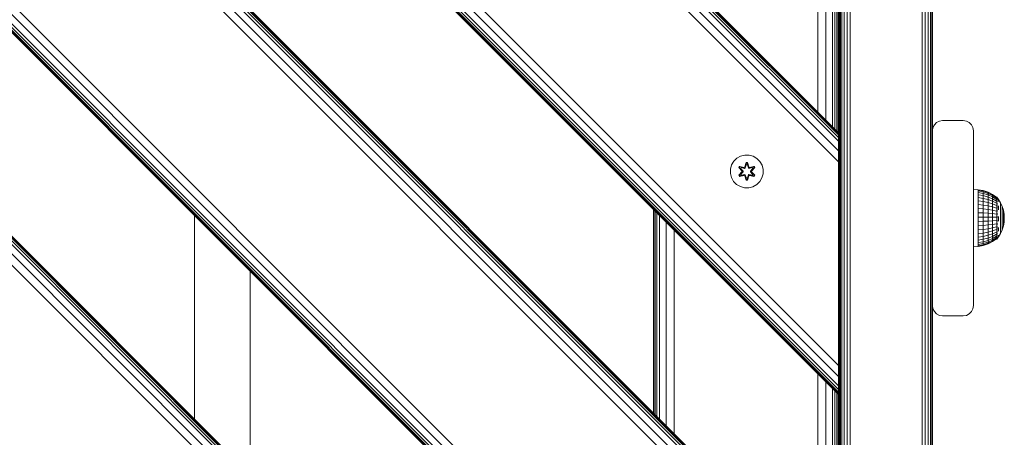
# Model space of a CAD drawing. Units: millimetres. Extents: x -24 to 578302, y -1972 to 596964.
# Drawn here: x 4346 to 4826, y 5554 to 5757 of the extents above; entities that cross this region are included whole.
import ezdxf

# ---------------------------------------------------------------- set-up
doc = ezdxf.new("R2010")
doc.units = ezdxf.units.MM
doc.layers.add('Контур', color=7, linetype='Continuous', lineweight=15)

msp = doc.modelspace()

# ---------------------------------------------------------------- linework, layer by layer
at = {"layer": 'Контур'}
for p, q in [((4744.862, 5348.934), (3894.361, 6199.435)), ((4744.862, 5349.206), (3894.633, 6199.435)), ((4744.862, 5350.01), (3895.438, 6199.435)), ((4744.862, 5351.317), (3896.745, 6199.435)), ((4744.862, 5353.076), (3898.504, 6199.435)), ((4744.862, 5357.664), (3903.092, 6199.435)), ((3908.504, 6199.435), (4744.862, 5363.076)), ((4744.862, 5462.071), (4007.498, 6199.435)), ((4744.862, 5467.483), (4012.91, 6199.435)), ((4744.862, 5472.071), (4017.499, 6199.435)), ((4744.862, 5473.83), (4019.257, 6199.435)), ((4744.862, 5475.137), (4020.564, 6199.435)), ((4744.862, 5475.941), (4021.369, 6199.435)), ((4744.862, 5476.213), (4021.641, 6199.435)), ((4744.862, 5575.208), (4120.636, 6199.435)), ((4744.862, 5575.208), (4120.636, 6199.435)), ((4744.862, 5575.48), (4120.907, 6199.435)), ((4744.862, 5576.285), (4121.712, 6199.435)), ((4744.862, 5577.592), (4123.019, 6199.435)), ((4744.862, 5579.35), (4124.778, 6199.435)), ((4744.862, 5583.938), (4129.366, 6199.435)), ((4134.778, 6199.435), (4744.862, 5589.35)), ((4744.862, 5688.345), (4233.773, 6199.435)), ((4744.862, 5693.757), (4239.185, 6199.435)), ((4744.862, 5698.345), (4243.773, 6199.435)), ((4744.862, 5700.104), (4245.532, 6199.435)), ((4744.862, 5701.411), (4246.838, 6199.435)), ((4744.862, 5702.216), (4247.643, 6199.435)), ((4744.862, 5702.487), (4247.915, 6199.435)), ((4744.863, 5299.435), (4744.862, 6199.435)), ((4745.577, 6188.442), (4745.577, 5308.442)), ((4745.577, 6188.442), (4745.577, 5661.55)), ((4745.822, 6188.442), (4745.822, 5308.442)), ((4746.532, 6188.442), (4746.532, 5308.442)), ((4747.638, 6188.442), (4747.638, 5308.442)), ((4749.032, 6188.442), (4749.032, 5308.442)), ((4750.577, 6188.442), (4750.577, 5308.442)), ((4785.577, 6188.442), (4785.577, 5308.442)), ((4787.122, 6188.442), (4787.122, 5308.442)), ((4788.516, 6188.442), (4788.516, 5308.442)), ((4789.622, 6188.442), (4789.622, 5308.442)), ((4790.333, 6188.442), (4790.333, 5308.442)), ((4695.363, 5299.435), (3844.862, 6149.936)), ((4695.091, 5299.435), (3844.862, 6149.665)), ((4694.287, 5299.435), (3844.862, 6148.86)), ((4692.98, 5299.435), (3844.863, 6147.553)), ((4691.221, 5299.435), (3844.862, 6145.794)), ((4686.633, 5299.435), (3844.862, 6141.206)), ((4681.221, 5299.435), (3844.862, 6135.794)), ((4745.069, 6094.101), (4745.069, 5404.101)), ((4661.112, 5319.544), (3924.862, 6055.794)), ((4790.577, 5968.442), (4790.577, 5703.442)), ((4734.863, 5811.482), (4734.863, 5712.487)), ((4738.689, 5807.655), (4738.689, 5708.66)), ((4741.934, 5804.411), (4741.934, 5705.416)), ((4743.177, 5803.167), (4743.177, 5704.172)), ((4744.101, 5802.243), (4744.101, 5703.248)), ((4744.67, 5801.674), (4744.671, 5702.679)), ((4792.638, 5707.488), (4791.532, 5706.382)), ((4791.532, 5706.381), (4792.638, 5707.487)), ((4794.032, 5708.198), (4792.638, 5707.488)), ((4792.638, 5707.487), (4794.032, 5708.197)), ((4792.638, 5707.487), (4792.638, 5707.488)), ((4795.577, 5708.443), (4794.032, 5708.198)), ((4794.032, 5708.197), (4795.577, 5708.442)), ((4794.032, 5708.197), (4794.032, 5708.198)), ((4805.577, 5708.443), (4795.577, 5708.443)), ((4795.577, 5708.442), (4795.577, 5708.443)), ((4795.577, 5708.442), (4805.577, 5708.442)), ((4805.577, 5708.442), (4805.577, 5708.443)), ((4807.122, 5708.198), (4805.577, 5708.443)), ((4805.577, 5708.442), (4807.122, 5708.197)), ((4807.122, 5708.197), (4807.122, 5708.198)), ((4808.516, 5707.488), (4807.122, 5708.198)), ((4807.122, 5708.197), (4808.516, 5707.487)), ((4808.516, 5707.487), (4808.516, 5707.488)), ((4809.622, 5706.382), (4808.516, 5707.488)), ((4808.516, 5707.487), (4809.622, 5706.381)), ((4744.862, 5702.487), (4744.862, 5702.216)), ((4744.862, 5702.216), (4744.862, 5701.411)), ((4744.862, 5700.104), (4744.862, 5702.216)), ((4790.577, 5703.443), (4790.822, 5704.988)), ((4790.577, 5703.442), (4790.822, 5704.987)), ((4790.577, 5703.442), (4790.577, 5703.442)), ((4790.577, 5703.442), (4790.577, 5618.442)), ((4791.532, 5706.382), (4790.822, 5704.988)), ((4790.822, 5704.987), (4791.532, 5706.381)), ((4790.822, 5704.987), (4790.822, 5704.988)), ((4791.532, 5706.381), (4791.532, 5706.382)), ((4809.622, 5706.381), (4809.622, 5706.382)), ((4810.333, 5704.988), (4809.622, 5706.382)), ((4809.622, 5706.381), (4810.333, 5704.987)), ((4810.333, 5704.987), (4810.333, 5704.988)), ((4810.577, 5703.443), (4810.333, 5704.988)), ((4810.577, 5703.442), (4810.333, 5704.987)), ((4810.577, 5703.442), (4810.577, 5703.443)), ((4810.577, 5618.442), (4810.577, 5703.442)), ((4744.862, 5701.411), (4744.862, 5700.104)), ((4744.862, 5700.104), (4744.862, 5698.345)), ((4744.862, 5698.345), (4744.862, 5693.757)), ((4744.862, 5688.345), (4744.862, 5693.757)), ((4693.941, 5688.633), (4692.878, 5686.828)), ((4695.436, 5690.101), (4693.941, 5688.633)), ((4697.259, 5691.133), (4695.436, 5690.101)), ((4699.288, 5691.658), (4697.259, 5691.133)), ((4699.272, 5685.857), (4699.928, 5687.951)), ((4699.954, 5687.797), (4699.272, 5685.857)), ((4701.383, 5691.639), (4699.288, 5691.658)), ((4699.954, 5687.797), (4699.334, 5685.665)), ((4699.334, 5685.665), (4699.962, 5687.708)), ((4699.928, 5687.951), (4700.612, 5687.95)), ((4699.954, 5687.797), (4699.928, 5687.951)), ((4699.954, 5687.797), (4700.58, 5687.797)), ((4699.954, 5687.797), (4699.962, 5687.708)), ((4699.962, 5687.708), (4700.571, 5687.707)), ((4699.97, 5686.876), (4699.962, 5687.708)), ((4700.562, 5686.876), (4700.571, 5687.707)), ((4700.58, 5687.797), (4700.571, 5687.707)), ((4701.197, 5685.665), (4700.571, 5687.707)), ((4700.58, 5687.797), (4700.612, 5687.95)), ((4701.197, 5685.665), (4700.58, 5687.797)), ((4700.58, 5687.797), (4701.267, 5685.854)), ((4700.612, 5687.95), (4701.267, 5685.854)), ((4703.402, 5691.079), (4701.383, 5691.639)), ((4705.207, 5690.016), (4703.402, 5691.079)), ((4706.676, 5688.522), (4705.207, 5690.016)), ((4707.707, 5686.698), (4706.676, 5688.522)), ((4744.862, 5688.345), (4744.862, 5589.35)), ((4692.318, 5684.809), (4692.3, 5682.714)), ((4692.318, 5684.809), (4692.878, 5686.828)), ((4696.405, 5681.862), (4697.893, 5683.478)), ((4696.408, 5685.529), (4696.751, 5686.121)), ((4697.894, 5683.913), (4696.408, 5685.529)), ((4696.555, 5685.475), (4696.408, 5685.529)), ((4698.091, 5683.512), (4696.554, 5681.911)), ((4696.554, 5681.911), (4697.893, 5683.478)), ((4696.555, 5685.475), (4696.868, 5686.016)), ((4696.555, 5685.475), (4697.894, 5683.913)), ((4696.555, 5685.475), (4698.091, 5683.872)), ((4696.555, 5685.475), (4696.638, 5685.435)), ((4698.091, 5683.512), (4696.637, 5681.949)), ((4696.638, 5685.435), (4696.942, 5685.963)), ((4697.392, 5685.004), (4696.638, 5685.435)), ((4698.091, 5683.872), (4696.638, 5685.435)), ((4696.751, 5686.121), (4698.894, 5685.64)), ((4696.868, 5686.016), (4696.751, 5686.121)), ((4699.022, 5685.485), (4696.868, 5686.016)), ((4696.868, 5686.016), (4698.894, 5685.64)), ((4696.868, 5686.016), (4696.942, 5685.963)), ((4697.693, 5685.524), (4696.942, 5685.963)), ((4699.022, 5685.485), (4696.942, 5685.963)), ((4697.392, 5685.004), (4697.693, 5685.524)), ((4697.392, 5685.004), (4698.441, 5683.872)), ((4697.392, 5685.004), (4697.412, 5684.992)), ((4698.441, 5683.511), (4697.392, 5682.38)), ((4697.713, 5685.512), (4697.412, 5684.992)), ((4698.45, 5683.872), (4697.412, 5684.992)), ((4698.45, 5683.511), (4697.412, 5682.391)), ((4699.198, 5685.182), (4697.693, 5685.524)), ((4697.713, 5685.512), (4697.693, 5685.524)), ((4697.713, 5685.512), (4699.202, 5685.173)), ((4698.091, 5683.512), (4698.091, 5683.872)), ((4698.091, 5683.872), (4698.123, 5683.872)), ((4698.091, 5683.512), (4698.123, 5683.512)), ((4698.441, 5683.872), (4698.123, 5683.872)), ((4698.441, 5683.511), (4698.123, 5683.512)), ((4698.441, 5683.511), (4698.441, 5683.872)), ((4698.45, 5683.872), (4698.441, 5683.872)), ((4698.45, 5683.511), (4698.441, 5683.511)), ((4698.45, 5683.511), (4698.45, 5683.872)), ((4699.022, 5685.485), (4699.334, 5685.665)), ((4699.022, 5685.485), (4699.038, 5685.457)), ((4699.198, 5685.182), (4699.038, 5685.457)), ((4699.198, 5685.182), (4699.509, 5685.362)), ((4699.198, 5685.182), (4699.202, 5685.173)), ((4699.514, 5685.354), (4699.202, 5685.173)), ((4699.334, 5685.665), (4699.35, 5685.638)), ((4699.509, 5685.362), (4699.35, 5685.638)), ((4699.97, 5686.876), (4699.509, 5685.362)), ((4699.514, 5685.354), (4699.509, 5685.362)), ((4699.97, 5686.852), (4699.514, 5685.354)), ((4699.97, 5686.852), (4699.97, 5686.876)), ((4699.97, 5686.852), (4700.562, 5686.852)), ((4701.022, 5685.362), (4700.562, 5686.876)), ((4700.562, 5686.852), (4700.562, 5686.876)), ((4701.018, 5685.354), (4700.562, 5686.852)), ((4701.022, 5685.362), (4701.018, 5685.354)), ((4701.329, 5685.173), (4701.018, 5685.354)), ((4701.022, 5685.362), (4701.181, 5685.638)), ((4701.022, 5685.362), (4701.334, 5685.182)), ((4701.197, 5685.665), (4701.181, 5685.638)), ((4701.197, 5685.665), (4701.509, 5685.485)), ((4702.819, 5685.512), (4701.329, 5685.173)), ((4701.329, 5685.173), (4701.334, 5685.182)), ((4702.839, 5685.524), (4701.334, 5685.182)), ((4701.334, 5685.182), (4701.493, 5685.457)), ((4701.509, 5685.485), (4701.493, 5685.457)), ((4703.665, 5686.014), (4701.509, 5685.485)), ((4701.509, 5685.485), (4703.59, 5685.962)), ((4703.786, 5686.114), (4701.644, 5685.635)), ((4703.665, 5686.014), (4701.644, 5685.635)), ((4702.081, 5683.872), (4703.119, 5684.992)), ((4702.091, 5683.872), (4702.081, 5683.872)), ((4702.081, 5683.511), (4702.081, 5683.872)), ((4702.081, 5683.511), (4702.091, 5683.511)), ((4703.119, 5682.391), (4702.081, 5683.511)), ((4702.091, 5683.872), (4703.139, 5685.004)), ((4702.091, 5683.872), (4702.409, 5683.872)), ((4702.091, 5683.872), (4702.091, 5683.511)), ((4702.091, 5683.511), (4702.409, 5683.512)), ((4703.139, 5682.38), (4702.091, 5683.511)), ((4702.441, 5683.872), (4702.409, 5683.872)), ((4702.441, 5683.512), (4702.409, 5683.512)), ((4702.441, 5683.872), (4703.978, 5685.472)), ((4702.441, 5683.872), (4703.894, 5685.434)), ((4702.441, 5683.872), (4702.441, 5683.512)), ((4703.977, 5681.909), (4702.441, 5683.512)), ((4702.441, 5683.512), (4703.894, 5681.948)), ((4702.638, 5683.47), (4704.124, 5681.855)), ((4703.977, 5681.909), (4702.638, 5683.47)), ((4704.127, 5685.521), (4702.639, 5683.906)), ((4703.978, 5685.472), (4702.639, 5683.906)), ((4702.819, 5685.512), (4702.839, 5685.524)), ((4702.819, 5685.512), (4703.119, 5684.992)), ((4702.839, 5685.524), (4703.59, 5685.962)), ((4702.839, 5685.524), (4703.139, 5685.004)), ((4703.119, 5684.992), (4703.139, 5685.004)), ((4703.139, 5685.004), (4703.894, 5685.434)), ((4703.665, 5686.014), (4703.59, 5685.962)), ((4703.59, 5685.962), (4703.894, 5685.434)), ((4703.665, 5686.014), (4703.786, 5686.114)), ((4703.665, 5686.014), (4703.978, 5685.472)), ((4703.786, 5686.114), (4704.127, 5685.521)), ((4703.978, 5685.472), (4703.894, 5685.434)), ((4703.978, 5685.472), (4704.127, 5685.521)), ((4708.232, 5684.67), (4707.707, 5686.698)), ((4708.214, 5682.575), (4708.232, 5684.67)), ((4692.3, 5682.714), (4692.824, 5680.685)), ((4692.824, 5680.685), (4693.856, 5678.862)), ((4693.856, 5678.862), (4695.325, 5677.367)), ((4696.554, 5681.911), (4696.405, 5681.862)), ((4696.746, 5681.269), (4696.405, 5681.862)), ((4696.554, 5681.911), (4696.637, 5681.949)), ((4696.866, 5681.369), (4696.554, 5681.911)), ((4697.392, 5682.38), (4696.637, 5681.949)), ((4696.942, 5681.422), (4696.637, 5681.949)), ((4698.888, 5681.748), (4696.746, 5681.269)), ((4696.866, 5681.369), (4696.746, 5681.269)), ((4696.866, 5681.369), (4699.022, 5681.898)), ((4696.866, 5681.369), (4698.888, 5681.748)), ((4696.866, 5681.369), (4696.942, 5681.422)), ((4699.022, 5681.898), (4696.942, 5681.422)), ((4697.693, 5681.859), (4696.942, 5681.422)), ((4697.412, 5682.391), (4697.392, 5682.38)), ((4697.693, 5681.859), (4697.392, 5682.38)), ((4697.412, 5682.391), (4697.713, 5681.871)), ((4697.693, 5681.859), (4699.198, 5682.202)), ((4697.693, 5681.859), (4697.713, 5681.871)), ((4699.202, 5682.21), (4697.713, 5681.871)), ((4699.022, 5681.898), (4699.038, 5681.926)), ((4699.334, 5681.718), (4699.022, 5681.898)), ((4699.198, 5682.202), (4699.038, 5681.926)), ((4699.202, 5682.21), (4699.198, 5682.202)), ((4699.509, 5682.021), (4699.198, 5682.202)), ((4699.202, 5682.21), (4699.514, 5682.029)), ((4699.92, 5679.433), (4699.265, 5681.53)), ((4699.952, 5679.587), (4699.265, 5681.53)), ((4699.334, 5681.718), (4699.35, 5681.746)), ((4699.334, 5681.718), (4699.952, 5679.587)), ((4699.334, 5681.718), (4699.961, 5679.676)), ((4699.509, 5682.021), (4699.35, 5681.746)), ((4699.509, 5682.021), (4699.514, 5682.029)), ((4699.509, 5682.021), (4699.97, 5680.507)), ((4699.514, 5682.029), (4699.97, 5680.531)), ((4699.952, 5679.587), (4699.92, 5679.433)), ((4700.604, 5679.432), (4699.92, 5679.433)), ((4699.952, 5679.587), (4699.961, 5679.676)), ((4700.577, 5679.586), (4699.952, 5679.587)), ((4699.97, 5680.507), (4699.961, 5679.676)), ((4700.569, 5679.676), (4699.961, 5679.676)), ((4700.562, 5680.531), (4699.97, 5680.531)), ((4699.97, 5680.531), (4699.97, 5680.507)), ((4700.562, 5680.531), (4701.018, 5682.029)), ((4700.562, 5680.507), (4701.022, 5682.021)), ((4700.562, 5680.531), (4700.562, 5680.507)), ((4700.562, 5680.507), (4700.569, 5679.676)), ((4701.197, 5681.718), (4700.569, 5679.676)), ((4700.577, 5679.586), (4700.569, 5679.676)), ((4700.577, 5679.586), (4701.197, 5681.718)), ((4700.577, 5679.586), (4701.26, 5681.527)), ((4700.577, 5679.586), (4700.604, 5679.432)), ((4701.26, 5681.527), (4700.604, 5679.432)), ((4701.018, 5682.029), (4701.329, 5682.21)), ((4701.018, 5682.029), (4701.022, 5682.021)), ((4701.334, 5682.202), (4701.022, 5682.021)), ((4701.022, 5682.021), (4701.181, 5681.746)), ((4701.197, 5681.718), (4701.181, 5681.746)), ((4701.509, 5681.898), (4701.197, 5681.718)), ((4701.334, 5682.202), (4701.329, 5682.21)), ((4701.329, 5682.21), (4702.819, 5681.871)), ((4701.334, 5682.202), (4701.493, 5681.926)), ((4701.334, 5682.202), (4702.839, 5681.859)), ((4701.509, 5681.898), (4701.493, 5681.926)), ((4701.509, 5681.898), (4703.664, 5681.367)), ((4701.509, 5681.898), (4703.589, 5681.421)), ((4703.781, 5681.263), (4701.637, 5681.744)), ((4703.664, 5681.367), (4701.637, 5681.744)), ((4703.119, 5682.391), (4702.819, 5681.871)), ((4702.819, 5681.871), (4702.839, 5681.859)), ((4703.139, 5682.38), (4702.839, 5681.859)), ((4702.839, 5681.859), (4703.589, 5681.421)), ((4703.119, 5682.391), (4703.139, 5682.38)), ((4703.139, 5682.38), (4703.894, 5681.948)), ((4703.894, 5681.948), (4703.589, 5681.421)), ((4703.664, 5681.367), (4703.589, 5681.421)), ((4703.977, 5681.909), (4703.664, 5681.367)), ((4703.664, 5681.367), (4703.781, 5681.263)), ((4704.124, 5681.855), (4703.781, 5681.263)), ((4703.977, 5681.909), (4703.894, 5681.948)), ((4703.977, 5681.909), (4704.124, 5681.855)), ((4705.096, 5677.282), (4706.59, 5678.75)), ((4706.59, 5678.75), (4707.654, 5680.556)), ((4707.654, 5680.556), (4708.214, 5682.575)), ((4695.325, 5677.367), (4697.13, 5676.304)), ((4697.13, 5676.304), (4699.149, 5675.744)), ((4699.149, 5675.744), (4701.244, 5675.726)), ((4701.244, 5675.726), (4703.272, 5676.25)), ((4703.272, 5676.25), (4705.096, 5677.282)), ((4810.577, 5674.928), (4812.882, 5674.809)), ((4815.312, 5674.327), (4812.882, 5674.809)), ((4812.882, 5674.809), (4812.882, 5674.647)), ((4815.312, 5674.171), (4812.882, 5674.647)), ((4812.882, 5674.647), (4812.882, 5674.164)), ((4815.312, 5673.705), (4812.882, 5674.164)), ((4812.882, 5674.164), (4812.882, 5673.372)), ((4815.312, 5672.94), (4812.882, 5673.372)), ((4812.882, 5673.372), (4812.882, 5672.289)), ((4815.312, 5674.327), (4815.312, 5674.171)), ((4817.658, 5673.534), (4815.312, 5674.327)), ((4815.312, 5674.171), (4815.312, 5673.705)), ((4817.658, 5673.386), (4815.312, 5674.171)), ((4815.312, 5673.705), (4815.312, 5672.94)), ((4817.658, 5672.948), (4815.312, 5673.705)), ((4817.658, 5673.534), (4817.658, 5673.386)), ((4819.881, 5672.442), (4817.658, 5673.534)), ((4817.658, 5673.386), (4817.658, 5672.948)), ((4819.881, 5672.307), (4817.658, 5673.386)), ((4812.882, 5672.289), (4815.312, 5671.895)), ((4812.882, 5670.941), (4812.882, 5672.289)), ((4815.312, 5670.594), (4812.882, 5670.941)), ((4812.882, 5670.941), (4812.882, 5669.359)), ((4815.312, 5669.067), (4812.882, 5669.359)), ((4812.882, 5669.359), (4812.882, 5667.581)), ((4815.312, 5672.94), (4815.312, 5671.895)), ((4817.658, 5672.229), (4815.312, 5672.94)), ((4815.312, 5670.594), (4815.312, 5671.895)), ((4815.312, 5671.895), (4817.658, 5671.246)), ((4815.312, 5670.594), (4815.312, 5669.067)), ((4817.658, 5670.022), (4815.312, 5670.594)), ((4815.312, 5669.067), (4815.312, 5667.351)), ((4817.658, 5668.586), (4815.312, 5669.067)), ((4817.658, 5672.948), (4817.658, 5672.229)), ((4819.881, 5671.907), (4817.658, 5672.948)), ((4817.658, 5672.229), (4817.658, 5671.246)), ((4819.881, 5671.25), (4817.658, 5672.229)), ((4817.658, 5670.022), (4817.658, 5671.246)), ((4817.658, 5671.246), (4819.881, 5670.353)), ((4817.658, 5670.022), (4817.658, 5668.586)), ((4819.881, 5669.235), (4817.658, 5670.022)), ((4817.658, 5668.586), (4817.658, 5666.972)), ((4819.881, 5667.924), (4817.658, 5668.586)), ((4819.881, 5672.442), (4819.881, 5672.307)), ((4821.838, 5671.14), (4819.881, 5672.442)), ((4819.881, 5672.307), (4819.881, 5671.907)), ((4821.838, 5671.02), (4819.881, 5672.307)), ((4819.881, 5671.907), (4819.881, 5671.25)), ((4821.838, 5670.666), (4819.881, 5671.907)), ((4819.881, 5671.25), (4819.881, 5670.353)), ((4821.838, 5670.084), (4819.881, 5671.25)), ((4819.881, 5669.235), (4819.881, 5670.353)), ((4821.838, 5669.288), (4819.881, 5670.353)), ((4819.881, 5669.235), (4819.881, 5667.924)), ((4821.838, 5668.297), (4819.881, 5669.235)), ((4821.911, 5671.14), (4821.748, 5671.14)), ((4821.911, 5670.901), (4821.748, 5670.901)), ((4821.911, 5670.43), (4821.748, 5670.43)), ((4821.911, 5669.737), (4821.748, 5669.737)), ((4821.911, 5668.839), (4821.748, 5668.839)), ((4821.911, 5670.901), (4821.911, 5671.14)), ((4821.911, 5671.14), (4822.751, 5670.059)), ((4821.911, 5670.43), (4821.911, 5670.901)), ((4821.911, 5669.737), (4821.911, 5670.43)), ((4821.911, 5668.839), (4821.911, 5669.737)), ((4821.911, 5667.756), (4821.911, 5668.839)), ((4822.073, 5669.979), (4821.997, 5670.004)), ((4822.073, 5669.06), (4821.998, 5669.159)), ((4822.073, 5670.609), (4822, 5670.603)), ((4822.073, 5670.929), (4822.019, 5670.939)), ((4822.073, 5669.979), (4822.046, 5670.112)), ((4822.073, 5669.06), (4822.046, 5668.891)), ((4822.073, 5670.609), (4822.048, 5670.676)), ((4822.073, 5670.929), (4822.051, 5670.954)), ((4822.073, 5670.929), (4822.073, 5670.794)), ((4822.073, 5670.659), (4822.073, 5670.609)), ((4822.073, 5670.609), (4822.073, 5670.371)), ((4822.073, 5670.118), (4822.073, 5669.979)), ((4822.073, 5669.979), (4822.073, 5669.721)), ((4822.073, 5669.323), (4822.073, 5669.06)), ((4822.073, 5669.06), (4822.073, 5668.821)), ((4822.751, 5670.059), (4823.751, 5668.405)), ((4822.751, 5669.784), (4822.751, 5669.445)), ((4822.751, 5668.977), (4822.751, 5669.445)), ((4823.751, 5668.405), (4824.544, 5666.643)), ((4823.751, 5668.405), (4823.751, 5668.349)), ((4654.863, 5665.208), (4654.863, 5566.213)), ((4655.055, 5665.016), (4655.055, 5566.02)), ((4655.624, 5664.446), (4655.624, 5565.451)), ((4815.312, 5667.351), (4812.882, 5667.581)), ((4812.882, 5667.581), (4812.882, 5665.647)), ((4815.312, 5665.485), (4812.882, 5665.647)), ((4812.882, 5665.647), (4812.882, 5663.604)), ((4815.312, 5663.513), (4812.882, 5663.604)), ((4812.882, 5663.604), (4812.882, 5661.5)), ((4815.312, 5667.351), (4815.312, 5665.485)), ((4817.658, 5666.972), (4815.312, 5667.351)), ((4815.312, 5665.485), (4815.312, 5663.513)), ((4817.658, 5665.216), (4815.312, 5665.485)), ((4817.658, 5666.972), (4817.658, 5665.216)), ((4819.881, 5666.45), (4817.658, 5666.972)), ((4817.658, 5665.216), (4817.658, 5663.362)), ((4819.881, 5664.847), (4817.658, 5665.216)), ((4819.881, 5667.924), (4819.881, 5666.45)), ((4821.838, 5667.135), (4819.881, 5667.924)), ((4819.881, 5666.45), (4819.881, 5664.847)), ((4821.838, 5665.828), (4819.881, 5666.45)), ((4819.881, 5664.847), (4819.881, 5663.154)), ((4821.838, 5664.407), (4819.881, 5664.847)), ((4821.911, 5667.756), (4821.748, 5667.756)), ((4821.911, 5666.514), (4821.748, 5666.514)), ((4821.911, 5665.142), (4821.748, 5665.142)), ((4821.911, 5663.672), (4821.748, 5663.672)), ((4821.911, 5666.514), (4821.911, 5667.756)), ((4821.911, 5665.142), (4821.911, 5666.514)), ((4821.911, 5663.672), (4821.911, 5665.142)), ((4821.911, 5662.139), (4821.911, 5663.672)), ((4822.073, 5667.88), (4822.004, 5668.075)), ((4822.073, 5664.9), (4822.016, 5664.671)), ((4822.073, 5666.478), (4822.02, 5666.733)), ((4822.073, 5666.478), (4822.048, 5666.344)), ((4822.073, 5667.88), (4822.05, 5667.74)), ((4822.073, 5664.9), (4822.052, 5665.049)), ((4822.073, 5668.307), (4822.073, 5667.88)), ((4822.073, 5667.88), (4822.073, 5667.674)), ((4822.073, 5667.161), (4822.073, 5666.478)), ((4822.073, 5666.478), (4822.073, 5665.668)), ((4822.073, 5665.092), (4822.073, 5664.9)), ((4822.073, 5664.9), (4822.073, 5664.22)), ((4822.751, 5666.883), (4822.751, 5665.99)), ((4822.751, 5665.021), (4822.751, 5665.99)), ((4823.751, 5668.349), (4823.751, 5668.181)), ((4823.751, 5667.903), (4823.751, 5668.181)), ((4823.751, 5667.52), (4823.751, 5667.903)), ((4823.751, 5667.038), (4823.751, 5667.52)), ((4823.751, 5666.464), (4823.751, 5667.038)), ((4823.751, 5666.464), (4823.751, 5665.807)), ((4823.751, 5665.077), (4823.751, 5665.807)), ((4823.751, 5664.284), (4823.751, 5665.077)), ((4823.751, 5663.441), (4823.751, 5664.284)), ((4824.544, 5666.643), (4825.118, 5664.799)), ((4824.544, 5666.643), (4824.544, 5666.6)), ((4824.544, 5666.6), (4824.544, 5666.472)), ((4824.544, 5666.26), (4824.544, 5666.472)), ((4824.544, 5665.968), (4824.544, 5666.26)), ((4824.544, 5665.6), (4824.544, 5665.968)), ((4824.544, 5665.162), (4824.544, 5665.6)), ((4824.544, 5665.162), (4824.544, 5664.661)), ((4824.544, 5664.103), (4824.544, 5664.661)), ((4824.544, 5663.498), (4824.544, 5664.103)), ((4825.118, 5664.799), (4825.118, 5664.77)), ((4825.118, 5664.799), (4825.467, 5662.898)), ((4825.118, 5664.77), (4825.118, 5664.683)), ((4825.118, 5664.54), (4825.118, 5664.683)), ((4825.118, 5664.343), (4825.118, 5664.54)), ((4825.118, 5664.095), (4825.118, 5664.343)), ((4825.118, 5663.799), (4825.118, 5664.095)), ((4825.118, 5663.799), (4825.118, 5663.461)), ((4431.569, 5563.23), (4431.569, 5662.227)), ((4656.548, 5663.522), (4656.548, 5564.527)), ((4657.792, 5662.279), (4657.792, 5563.284)), ((4661.036, 5659.035), (4661.036, 5560.039)), ((4745.577, 5660.334), (4745.577, 5661.55)), ((4745.577, 5308.442), (4745.577, 5660.334)), ((4815.312, 5661.481), (4812.882, 5661.5)), ((4812.882, 5661.5), (4812.882, 5659.382)), ((4812.882, 5659.382), (4815.312, 5659.438)), ((4812.882, 5657.302), (4812.882, 5659.382)), ((4815.312, 5663.513), (4815.312, 5661.481)), ((4817.658, 5663.362), (4815.312, 5663.513)), ((4815.312, 5661.481), (4815.312, 5659.438)), ((4817.658, 5661.451), (4815.312, 5661.481)), ((4815.312, 5659.438), (4817.658, 5659.529)), ((4815.312, 5657.43), (4815.312, 5659.438)), ((4817.658, 5663.362), (4817.658, 5661.451)), ((4819.881, 5663.154), (4817.658, 5663.362)), ((4817.658, 5661.451), (4817.658, 5659.529)), ((4819.881, 5661.409), (4817.658, 5661.451)), ((4817.658, 5659.529), (4819.881, 5659.654)), ((4817.658, 5657.64), (4817.658, 5659.529)), ((4819.881, 5663.154), (4819.881, 5661.409)), ((4821.838, 5662.906), (4819.881, 5663.154)), ((4819.881, 5661.409), (4819.881, 5659.654)), ((4821.838, 5661.359), (4819.881, 5661.409)), ((4821.838, 5659.803), (4819.881, 5659.654)), ((4819.881, 5657.93), (4819.881, 5659.654)), ((4821.911, 5662.139), (4821.748, 5662.139)), ((4821.911, 5660.579), (4821.748, 5660.579)), ((4821.911, 5659.028), (4821.748, 5659.028)), ((4821.911, 5660.579), (4821.911, 5662.139)), ((4821.911, 5659.028), (4821.911, 5660.579)), ((4821.911, 5657.522), (4821.911, 5659.028)), ((4822.073, 5661.418), (4821.995, 5661.381)), ((4822.073, 5659.627), (4821.997, 5659.735)), ((4822.073, 5663.195), (4822.001, 5663.027)), ((4822.073, 5661.418), (4822.044, 5661.747)), ((4822.073, 5659.627), (4822.046, 5659.347)), ((4822.073, 5663.195), (4822.049, 5663.422)), ((4822.073, 5663.463), (4822.073, 5663.195)), ((4822.073, 5663.195), (4822.073, 5662.595)), ((4822.073, 5661.848), (4822.073, 5661.418)), ((4822.073, 5661.418), (4822.073, 5660.917)), ((4822.073, 5660.18), (4822.073, 5659.627)), ((4822.073, 5659.627), (4822.073, 5659.281)), ((4822.751, 5661.808), (4822.751, 5660.69)), ((4822.751, 5659.575), (4822.751, 5660.69)), ((4823.751, 5662.56), (4823.751, 5663.441)), ((4823.751, 5662.56), (4823.751, 5661.656)), ((4823.751, 5660.741), (4823.751, 5661.656)), ((4823.751, 5659.829), (4823.751, 5660.741)), ((4823.751, 5658.935), (4823.751, 5659.829)), ((4823.751, 5658.071), (4823.751, 5658.935)), ((4824.544, 5662.855), (4824.544, 5663.498)), ((4824.544, 5662.183), (4824.544, 5662.855)), ((4824.544, 5662.183), (4824.544, 5661.493)), ((4824.544, 5660.795), (4824.544, 5661.493)), ((4824.544, 5660.099), (4824.544, 5660.795)), ((4824.544, 5659.417), (4824.544, 5660.099)), ((4824.544, 5658.758), (4824.544, 5659.417)), ((4825.118, 5663.085), (4825.118, 5663.461)), ((4825.118, 5662.676), (4825.118, 5663.085)), ((4825.118, 5662.242), (4825.118, 5662.676)), ((4825.118, 5661.789), (4825.118, 5662.242)), ((4825.118, 5661.789), (4825.118, 5661.323)), ((4825.118, 5660.852), (4825.118, 5661.323)), ((4825.118, 5660.382), (4825.118, 5660.852)), ((4825.118, 5659.922), (4825.118, 5660.382)), ((4825.118, 5659.477), (4825.118, 5659.922)), ((4825.118, 5659.477), (4825.118, 5659.055)), ((4825.118, 5658.662), (4825.118, 5659.055)), ((4825.118, 5657.148), (4825.467, 5659.045)), ((4825.467, 5662.898), (4825.467, 5662.883)), ((4825.583, 5660.97), (4825.467, 5662.898)), ((4825.467, 5662.883), (4825.467, 5662.84)), ((4825.467, 5662.768), (4825.467, 5662.84)), ((4825.467, 5662.669), (4825.467, 5662.768)), ((4825.467, 5662.544), (4825.467, 5662.669)), ((4825.467, 5662.395), (4825.467, 5662.544)), ((4825.467, 5662.395), (4825.467, 5662.224)), ((4825.467, 5662.035), (4825.467, 5662.224)), ((4825.467, 5661.829), (4825.467, 5662.035)), ((4825.467, 5661.611), (4825.467, 5661.829)), ((4825.467, 5661.382), (4825.467, 5661.611)), ((4825.467, 5661.382), (4825.467, 5661.147)), ((4825.467, 5660.91), (4825.467, 5661.147)), ((4825.583, 5660.97), (4825.467, 5659.045)), ((4825.467, 5660.674), (4825.467, 5660.91)), ((4825.467, 5660.442), (4825.467, 5660.674)), ((4825.467, 5660.218), (4825.467, 5660.442)), ((4825.467, 5660.218), (4825.467, 5660.005)), ((4825.467, 5659.807), (4825.467, 5660.005)), ((4825.467, 5659.627), (4825.467, 5659.807)), ((4825.467, 5659.467), (4825.467, 5659.627)), ((4825.467, 5659.33), (4825.467, 5659.467)), ((4825.467, 5659.33), (4825.467, 5659.217)), ((4825.467, 5659.132), (4825.467, 5659.217)), ((4825.467, 5659.074), (4825.467, 5659.132)), ((4825.467, 5659.045), (4825.467, 5659.074)), ((4664.863, 5655.208), (4664.863, 5556.212)), ((4815.312, 5657.43), (4812.882, 5657.302)), ((4812.882, 5657.302), (4812.882, 5655.308)), ((4815.312, 5655.505), (4812.882, 5655.308)), ((4812.882, 5655.308), (4812.882, 5653.447)), ((4817.658, 5657.64), (4815.312, 5657.43)), ((4815.312, 5657.43), (4815.312, 5655.505)), ((4817.658, 5655.83), (4815.312, 5655.505)), ((4815.312, 5655.505), (4815.312, 5653.709)), ((4817.658, 5654.14), (4815.312, 5653.709)), ((4819.881, 5657.93), (4817.658, 5657.64)), ((4817.658, 5657.64), (4817.658, 5655.83)), ((4819.881, 5656.277), (4817.658, 5655.83)), ((4817.658, 5655.83), (4817.658, 5654.14)), ((4819.881, 5654.734), (4817.658, 5654.14)), ((4817.658, 5654.14), (4817.658, 5652.61)), ((4821.838, 5658.275), (4819.881, 5657.93)), ((4819.881, 5657.93), (4819.881, 5656.277)), ((4821.838, 5656.809), (4819.881, 5656.277)), ((4819.881, 5656.277), (4819.881, 5654.734)), ((4821.838, 5655.441), (4819.881, 5654.734)), ((4819.881, 5654.734), (4819.881, 5653.337)), ((4821.838, 5654.203), (4819.881, 5653.337)), ((4821.911, 5657.522), (4821.748, 5657.522)), ((4821.911, 5656.097), (4821.748, 5656.097)), ((4821.911, 5654.786), (4821.748, 5654.786)), ((4821.911, 5656.097), (4821.911, 5657.522)), ((4821.911, 5654.786), (4821.911, 5656.097)), ((4821.911, 5653.62), (4821.911, 5654.786)), ((4822.073, 5657.879), (4822.007, 5658.091)), ((4822.073, 5654.735), (4822.01, 5654.499)), ((4822.073, 5656.231), (4822.031, 5656.431)), ((4822.073, 5656.231), (4822.042, 5656.048)), ((4822.073, 5657.879), (4822.052, 5657.707)), ((4822.073, 5654.735), (4822.052, 5654.858)), ((4822.073, 5658.522), (4822.073, 5657.879)), ((4822.073, 5657.879), (4822.073, 5657.658)), ((4822.073, 5656.945), (4822.073, 5656.231)), ((4822.073, 5656.231), (4822.073, 5655.39)), ((4822.073, 5654.907), (4822.073, 5654.735)), ((4822.073, 5654.735), (4822.073, 5654.2)), ((4822.751, 5656.425), (4822.751, 5655.492)), ((4822.751, 5654.642), (4822.751, 5655.492)), ((4823.751, 5658.071), (4823.751, 5657.252)), ((4823.751, 5656.489), (4823.751, 5657.252)), ((4823.751, 5655.793), (4823.751, 5656.489)), ((4823.751, 5655.177), (4823.751, 5655.793)), ((4823.751, 5653.548), (4824.544, 5655.307)), ((4823.751, 5654.648), (4823.751, 5655.177)), ((4823.751, 5654.648), (4823.751, 5654.215)), ((4823.751, 5653.884), (4823.751, 5654.215)), ((4824.544, 5658.758), (4824.544, 5658.133)), ((4824.544, 5657.55), (4824.544, 5658.133)), ((4824.544, 5657.02), (4824.544, 5657.55)), ((4824.544, 5655.307), (4825.118, 5657.148)), ((4824.544, 5656.549), (4824.544, 5657.02)), ((4824.544, 5656.146), (4824.544, 5656.549)), ((4824.544, 5656.146), (4824.544, 5655.815)), ((4824.544, 5655.563), (4824.544, 5655.815)), ((4824.544, 5655.392), (4824.544, 5655.563)), ((4824.544, 5655.307), (4824.544, 5655.392)), ((4825.118, 5658.304), (4825.118, 5658.662)), ((4825.118, 5657.986), (4825.118, 5658.304)), ((4825.118, 5657.714), (4825.118, 5657.986)), ((4825.118, 5657.714), (4825.118, 5657.491)), ((4825.118, 5657.321), (4825.118, 5657.491)), ((4825.118, 5657.206), (4825.118, 5657.321)), ((4825.118, 5657.148), (4825.118, 5657.206)), ((4815.312, 5653.709), (4812.882, 5653.447)), ((4812.882, 5653.447), (4812.882, 5651.762)), ((4815.312, 5652.082), (4812.882, 5651.762)), ((4812.882, 5651.762), (4812.882, 5650.293)), ((4815.312, 5650.664), (4812.882, 5650.293)), ((4812.882, 5650.293), (4812.882, 5649.074)), ((4815.312, 5649.488), (4812.882, 5649.074)), ((4815.312, 5653.709), (4815.312, 5652.082)), ((4817.658, 5652.61), (4815.312, 5652.082)), ((4815.312, 5652.082), (4815.312, 5650.664)), ((4817.658, 5651.276), (4815.312, 5650.664)), ((4815.312, 5650.664), (4815.312, 5649.488)), ((4817.658, 5650.17), (4815.312, 5649.488)), ((4815.312, 5649.488), (4815.312, 5648.58)), ((4815.312, 5648.58), (4817.658, 5649.316)), ((4819.881, 5653.337), (4817.658, 5652.61)), ((4817.658, 5652.61), (4817.658, 5651.276)), ((4819.881, 5652.119), (4817.658, 5651.276)), ((4817.658, 5651.276), (4817.658, 5650.17)), ((4819.881, 5651.108), (4817.658, 5650.17)), ((4817.658, 5649.316), (4819.881, 5650.329)), ((4817.658, 5650.17), (4817.658, 5649.316)), ((4819.881, 5649.799), (4817.658, 5648.736)), ((4817.658, 5648.442), (4819.881, 5649.531)), ((4817.658, 5648.736), (4817.658, 5649.316)), ((4819.881, 5653.337), (4819.881, 5652.119)), ((4821.838, 5653.123), (4819.881, 5652.119)), ((4821.838, 5652.228), (4819.881, 5651.108)), ((4819.881, 5652.119), (4819.881, 5651.108)), ((4821.838, 5651.537), (4819.881, 5650.329)), ((4819.881, 5651.108), (4819.881, 5650.329)), ((4821.838, 5651.067), (4819.881, 5649.799)), ((4819.881, 5649.531), (4821.838, 5650.829)), ((4819.881, 5649.799), (4819.881, 5650.329)), ((4819.881, 5649.531), (4819.881, 5649.799)), ((4821.911, 5653.62), (4821.748, 5653.62)), ((4821.911, 5652.627), (4821.748, 5652.627)), ((4821.911, 5651.829), (4821.748, 5651.829)), ((4821.911, 5651.245), (4821.748, 5651.245)), ((4821.911, 5650.889), (4821.748, 5650.889)), ((4821.911, 5650.77), (4821.748, 5650.77)), ((4821.911, 5652.627), (4821.911, 5653.62)), ((4821.911, 5651.829), (4821.911, 5652.627)), ((4821.911, 5651.245), (4821.911, 5651.829)), ((4821.911, 5650.889), (4821.911, 5651.245)), ((4821.911, 5650.77), (4822.05, 5650.957)), ((4821.911, 5650.77), (4821.911, 5650.889)), ((4822.073, 5652.385), (4821.997, 5652.328)), ((4822.073, 5651.607), (4821.997, 5651.604)), ((4822.073, 5653.439), (4822, 5653.292)), ((4822.073, 5651.13), (4822.007, 5651.133)), ((4822.073, 5650.97), (4822.038, 5650.951)), ((4822.073, 5652.385), (4822.046, 5652.554)), ((4822.073, 5651.607), (4822.046, 5651.509)), ((4822.073, 5653.439), (4822.048, 5653.597)), ((4822.073, 5651.13), (4822.052, 5651.092)), ((4822.073, 5653.655), (4822.073, 5653.439)), ((4822.073, 5653.439), (4822.073, 5653.1)), ((4822.073, 5652.638), (4822.073, 5652.385)), ((4822.073, 5652.385), (4822.073, 5652.189)), ((4822.073, 5650.988), (4822.751, 5651.898)), ((4822.073, 5651.861), (4822.073, 5651.607)), ((4822.073, 5651.607), (4822.073, 5651.516)), ((4822.073, 5651.322), (4822.073, 5651.13)), ((4822.073, 5651.112), (4822.073, 5651.13)), ((4822.073, 5650.97), (4822.073, 5651.039)), ((4822.751, 5651.898), (4823.751, 5653.548)), ((4822.751, 5652.712), (4822.751, 5652.308)), ((4822.751, 5652.035), (4822.751, 5652.308)), ((4823.751, 5653.661), (4823.751, 5653.884)), ((4823.751, 5653.548), (4823.751, 5653.661)), ((4810.577, 5646.97), (4812.882, 5647.171)), ((4812.882, 5649.074), (4812.882, 5648.134)), ((4812.882, 5648.134), (4815.312, 5648.58)), ((4812.882, 5647.494), (4812.882, 5648.134)), ((4815.312, 5647.963), (4812.882, 5647.494)), ((4812.882, 5647.171), (4815.312, 5647.651)), ((4812.882, 5647.171), (4812.882, 5647.494)), ((4817.658, 5648.736), (4815.312, 5647.963)), ((4815.312, 5647.963), (4815.312, 5648.58)), ((4815.312, 5647.651), (4817.658, 5648.442)), ((4815.312, 5647.651), (4815.312, 5647.963)), ((4817.658, 5648.442), (4817.658, 5648.736)), ((4458.569, 5635.227), (4458.569, 5536.23)), ((4790.577, 5618.442), (4790.577, 5528.442)), ((4790.577, 5618.442), (4790.822, 5616.897)), ((4791.532, 5615.503), (4790.822, 5616.897)), ((4810.333, 5616.897), (4809.622, 5615.503)), ((4810.577, 5618.442), (4810.333, 5616.897)), ((4792.638, 5614.397), (4791.532, 5615.503)), ((4794.032, 5613.687), (4792.638, 5614.397)), ((4795.577, 5613.442), (4794.032, 5613.687)), ((4795.577, 5613.442), (4805.577, 5613.442)), ((4807.122, 5613.687), (4805.577, 5613.442)), ((4808.516, 5614.397), (4807.122, 5613.687)), ((4809.622, 5615.503), (4808.516, 5614.397)), ((4744.862, 5589.35), (4744.862, 5583.938)), ((4744.862, 5589.35), (4744.862, 5579.35)), ((4734.863, 5585.208), (4734.863, 5486.212)), ((4744.862, 5583.938), (4744.862, 5579.35)), ((4738.69, 5581.381), (4738.69, 5482.386)), ((4741.934, 5578.137), (4741.934, 5479.141)), ((4744.862, 5579.35), (4744.862, 5577.592)), ((4744.862, 5577.592), (4744.862, 5576.285)), ((4743.177, 5576.893), (4743.178, 5477.898)), ((4744.102, 5575.969), (4744.102, 5476.974)), ((4744.671, 5575.4), (4744.671, 5476.405)), ((4744.862, 5576.285), (4744.862, 5575.48)), ((4744.862, 5575.48), (4744.862, 5575.208)), ((4744.862, 5575.208), (4744.862, 5575.208))]:
    msp.add_line(p, q, dxfattribs=at)

doc.saveas('drawing.dxf')
